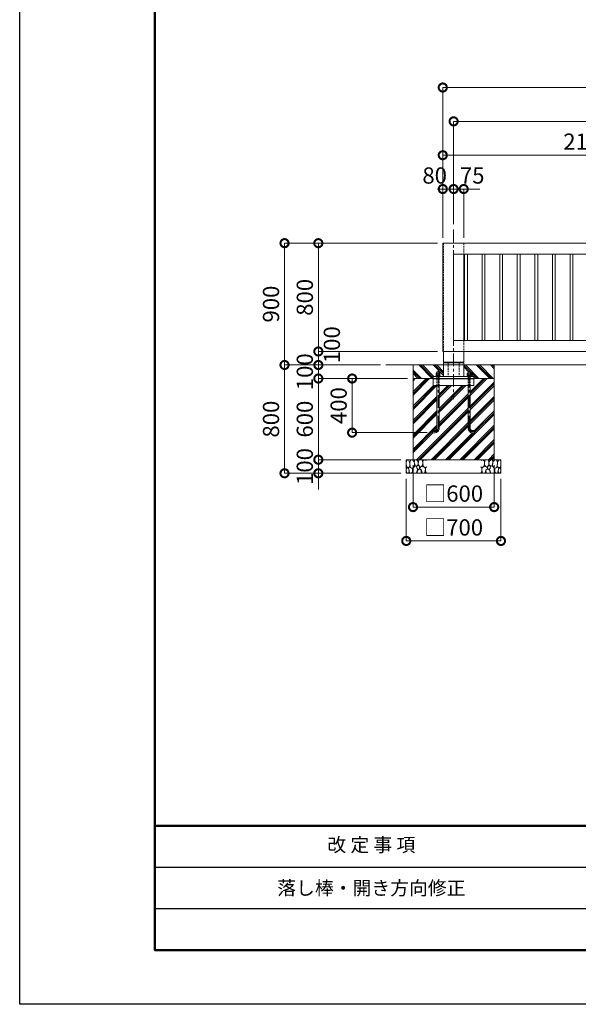
# Model space of a CAD drawing. Extents: x 16800 to 33600, y 0 to 11880.
# Drawn here: x 16800 to 20930, y 0 to 7275 of the extents above; entities that cross this region are included whole.
import ezdxf
from ezdxf.enums import TextEntityAlignment as Align

# ---------------------------------------------------------------- set-up
doc = ezdxf.new("R2010")
doc.units = 0
doc.header["$MEASUREMENT"] = 0
doc.header["$PDMODE"] = 1
doc.linetypes.add('CENTER', pattern=[50.8, 31.75, -6.35, 6.35, -6.35])
doc.linetypes.add('DASHED', pattern=[19.05, 12.7, -6.35])
doc.layers.get('0').update_dxf_attribs({"linetype": 'CONTINUOUS'})
doc.layers.get('DefPoints').update_dxf_attribs({"linetype": 'CONTINUOUS'})
for name, color, linetype, lineweight in [('0.3外形線', 7, 'CONTINUOUS', 30), ('FRAM3', 1, 'CONTINUOUS', 50), ('ハッチング', 8, 'CONTINUOUS', 5), ('ボルト・ナット', 8, 'CONTINUOUS', 9), ('基準線', 6, 'CENTER', 18), ('外形線', 7, 'CONTINUOUS', 18), ('寸法線', 3, 'CONTINUOUS', 18), ('文字', 4, 'CONTINUOUS', 18), ('細線', 8, 'CONTINUOUS', 5), ('隠れ線', 5, 'DASHED', 18)]:
    doc.layers.add(name, color=color, linetype=linetype, lineweight=lineweight)
doc.styles.get("Standard").update_dxf_attribs({"font": 'TXT.SHX', "bigfont": 'bigfont.shx'})
doc.dimstyles.new('40ベース', dxfattribs={"dimscale": 40, "dimtxt": 3, "dimasz": 3, "dimexe": 0, "dimexo": 1, "dimgap": 1, "dimtad": 3, "dimdec": 1, "dimdsep": 46, "dimtxsty": 'STANDARD', "dimblk": 'DOTSMALL', "dimcen": 0, "dimclrd": 256, "dimclre": 256, "dimclrt": 7, "dimadec": 3, "dimazin": 2, "dimtfac": 1, "dimtdec": 1, "dimtix": 1, "dimtmove": 2, "dimatfit": 2, "dimldrblk": 'OPEN', "dimfxl": 1, "dimtolj": 1, "dimlwd": -1, "dimlwe": -1, "dimarcsym": 0})

# ---------------------------------------------------------------- blocks, each defined once
blk = doc.blocks.new('_DotSmall')
at = {"layer": 'FRAM3', "color": 0, "const_width": 0.5}
blk.add_lwpolyline([(-0.0625, 0, 1), (0.0625, 0, 1)], format="xyb", close=True, dxfattribs=at)
blk = doc.blocks.new('*D28')
at = {"layer": 'DefPoints', "color": 0, "transparency": 16777216}
for p in [(24148.1, 6523.4), (20008.1, 5723.4), (24148.1, 5723.4)]:
    blk.add_point(p, dxfattribs=at)
at = {"layer": '寸法線', "transparency": 16777216}
for p, q in [((20008.1, 5763.4), (20008.1, 6523.4)), ((20008.1, 6523.4), (24148.1, 6523.4)), ((24148.1, 5763.4), (24148.1, 6523.4))]:
    blk.add_line(p, q, dxfattribs=at)
at = {"layer": '寸法線', "transparency": 16777216, "xscale": 120, "yscale": 120, "zscale": 120, "rotation": 180}
blk.add_blockref('_DotSmall', (20008.1, 6523.4), dxfattribs=at)
at = {"layer": '寸法線', "transparency": 16777216, "xscale": 120, "yscale": 120, "zscale": 120}
blk.add_blockref('_DotSmall', (24148.1, 6523.4), dxfattribs=at)
at = {"layer": '寸法線', "color": 7, "transparency": 16777216, "insert": (22078.1, 6623.4), "char_height": 120, "attachment_point": 5}
blk.add_mtext('\\A1;4140', dxfattribs=at)
blk = doc.blocks.new('_OPEN')
at = {"color": 0, "linetype": 'ByBlock'}
for p, q in [((-1, 0.167), (0, 0)), ((0, 0), (-1, -0.167)), ((0, 0), (-1, 0))]:
    blk.add_line(p, q, dxfattribs=at)
blk = doc.blocks.new('*D29')
at = {"layer": 'DefPoints', "color": 0, "transparency": 16777216}
for p in [(19928.1, 5623.4), (18758.1, 4723.4), (19508.1, 4723.4)]:
    blk.add_point(p, dxfattribs=at)
at = {"layer": '寸法線', "transparency": 16777216}
for p, q in [((19888.1, 5623.4), (18758.1, 5623.4)), ((18758.1, 5623.4), (18758.1, 4723.4)), ((19468.1, 4723.4), (18758.1, 4723.4))]:
    blk.add_line(p, q, dxfattribs=at)
at = {"layer": '寸法線', "transparency": 16777216, "xscale": 120, "yscale": 120, "zscale": 120}
for p, rotation in [((18758.1, 5623.4), 90), ((18758.1, 4723.4), 270)]:
    blk.add_blockref('_DotSmall', p, dxfattribs=dict(at, rotation=rotation))
at = {"layer": '寸法線', "color": 7, "transparency": 16777216, "insert": (18658.1, 5173.4), "char_height": 120, "attachment_point": 5, "rotation": 90}
blk.add_mtext('\\A1;900', dxfattribs=at)
blk = doc.blocks.new('*D22')
at = {"layer": 'DefPoints', "color": 0, "transparency": 16777216}
for p in [(19708.1, 4623.4), (19008.1, 4023.4), (19658.1, 4023.4)]:
    blk.add_point(p, dxfattribs=at)
at = {"layer": '寸法線', "transparency": 16777216}
for p, q in [((19668.1, 4623.4), (19008.1, 4623.4)), ((19008.1, 4623.4), (19008.1, 4023.4)), ((19618.1, 4023.4), (19008.1, 4023.4))]:
    blk.add_line(p, q, dxfattribs=at)
at = {"layer": '寸法線', "transparency": 16777216, "xscale": 120, "yscale": 120, "zscale": 120}
for p, rotation in [((19008.1, 4623.4), 90), ((19008.1, 4023.4), 270)]:
    blk.add_blockref('_DotSmall', p, dxfattribs=dict(at, rotation=rotation))
at = {"layer": '寸法線', "color": 7, "transparency": 16777216, "insert": (18908.1, 4323.4), "char_height": 120, "attachment_point": 5, "rotation": 90}
blk.add_mtext('\\A1;600', dxfattribs=at)
blk = doc.blocks.new('*D23')
at = {"layer": 'DefPoints', "color": 0, "transparency": 16777216}
for p in [(19708.1, 4623.4), (19258.1, 4223.4), (19853.1, 4223.4)]:
    blk.add_point(p, dxfattribs=at)
at = {"layer": '寸法線', "transparency": 16777216}
for p, q in [((19668.1, 4623.4), (19258.1, 4623.4)), ((19258.1, 4623.4), (19258.1, 4223.4)), ((19813.1, 4223.4), (19258.1, 4223.4))]:
    blk.add_line(p, q, dxfattribs=at)
at = {"layer": '寸法線', "transparency": 16777216, "xscale": 120, "yscale": 120, "zscale": 120}
for p, rotation in [((19258.1, 4623.4), 90), ((19258.1, 4223.4), 270)]:
    blk.add_blockref('_DotSmall', p, dxfattribs=dict(at, rotation=rotation))
at = {"layer": '寸法線', "color": 7, "transparency": 16777216, "insert": (19158.1, 4423.4), "char_height": 120, "attachment_point": 5, "rotation": 90}
blk.add_mtext('\\A1;400', dxfattribs=at)
blk = doc.blocks.new('*D24')
at = {"layer": 'DefPoints', "color": 0, "transparency": 16777216}
for p in [(19928.1, 5623.4), (19008.1, 4823.4), (19928.1, 4823.4)]:
    blk.add_point(p, dxfattribs=at)
at = {"layer": '寸法線', "transparency": 16777216}
for p, q in [((19888.1, 5623.4), (19008.1, 5623.4)), ((19008.1, 5623.4), (19008.1, 4823.4)), ((19888.1, 4823.4), (19008.1, 4823.4))]:
    blk.add_line(p, q, dxfattribs=at)
at = {"layer": '寸法線', "transparency": 16777216, "xscale": 120, "yscale": 120, "zscale": 120}
for p, rotation in [((19008.1, 5623.4), 90), ((19008.1, 4823.4), 270)]:
    blk.add_blockref('_DotSmall', p, dxfattribs=dict(at, rotation=rotation))
at = {"layer": '寸法線', "color": 7, "transparency": 16777216, "insert": (18908.1, 5223.4), "char_height": 120, "attachment_point": 5, "rotation": 90}
blk.add_mtext('\\A1;800', dxfattribs=at)
blk = doc.blocks.new('*D25')
at = {"layer": 'DefPoints', "color": 0, "transparency": 16777216}
for p in [(19508.1, 4723.4), (19008.1, 4623.4), (19708.1, 4623.4)]:
    blk.add_point(p, dxfattribs=at)
at = {"layer": '寸法線', "transparency": 16777216}
for p, q in [((19008.1, 4723.4), (19008.1, 4843.4)), ((19468.1, 4723.4), (19008.1, 4723.4)), ((19008.1, 4723.4), (19008.1, 4623.4)), ((19668.1, 4623.4), (19008.1, 4623.4)), ((19008.1, 4623.4), (19008.1, 4503.4))]:
    blk.add_line(p, q, dxfattribs=at)
at = {"layer": '寸法線', "transparency": 16777216, "xscale": 120, "yscale": 120, "zscale": 120}
for p, rotation in [((19008.1, 4723.4), 270), ((19008.1, 4623.4), 90)]:
    blk.add_blockref('_DotSmall', p, dxfattribs=dict(at, rotation=rotation))
at = {"layer": '寸法線', "color": 7, "transparency": 16777216, "insert": (18908.1, 4673.4), "char_height": 120, "attachment_point": 5, "rotation": 90}
blk.add_mtext('\\A1;100', dxfattribs=at)
blk = doc.blocks.new('*D9')
at = {"layer": 'DefPoints', "color": 0, "transparency": 16777216}
for p in [(19928.1, 6273.4), (19928.1, 5623.4), (22073.1, 5623.4)]:
    blk.add_point(p, dxfattribs=at)
at = {"layer": '寸法線', "transparency": 16777216}
for p, q in [((19928.1, 5663.4), (19928.1, 6273.4)), ((22073.1, 6273.4), (19928.1, 6273.4)), ((22073.1, 5663.4), (22073.1, 6273.4))]:
    blk.add_line(p, q, dxfattribs=at)
at = {"layer": '寸法線', "transparency": 16777216, "xscale": 120, "yscale": 120, "zscale": 120, "rotation": 180}
blk.add_blockref('_DotSmall', (19928.1, 6273.4), dxfattribs=at)
at = {"layer": '寸法線', "transparency": 16777216, "xscale": 120, "yscale": 120, "zscale": 120}
blk.add_blockref('_DotSmall', (22073.1, 6273.4), dxfattribs=at)
at = {"layer": '寸法線', "color": 7, "transparency": 16777216, "insert": (21000.6, 6373.4), "char_height": 120, "attachment_point": 5}
blk.add_mtext('\\A1;2145', dxfattribs=at)
blk = doc.blocks.new('*D11')
at = {"layer": 'DefPoints', "color": 0, "transparency": 16777216}
for p in [(24228.1, 6773.4), (19928.1, 5623.4), (24228.1, 5623.4)]:
    blk.add_point(p, dxfattribs=at)
at = {"layer": '寸法線', "transparency": 16777216}
for p, q in [((19928.1, 5663.4), (19928.1, 6773.4)), ((19928.1, 6773.4), (24228.1, 6773.4)), ((24228.1, 5663.4), (24228.1, 6773.4))]:
    blk.add_line(p, q, dxfattribs=at)
at = {"layer": '寸法線', "transparency": 16777216, "xscale": 120, "yscale": 120, "zscale": 120, "rotation": 180}
blk.add_blockref('_DotSmall', (19928.1, 6773.4), dxfattribs=at)
at = {"layer": '寸法線', "transparency": 16777216, "xscale": 120, "yscale": 120, "zscale": 120}
blk.add_blockref('_DotSmall', (24228.1, 6773.4), dxfattribs=at)
at = {"layer": '寸法線', "color": 7, "transparency": 16777216, "insert": (22078.1, 6873.4), "char_height": 120, "attachment_point": 5}
blk.add_mtext('\\A1;4300', dxfattribs=at)
blk = doc.blocks.new('*D12')
at = {"layer": 'DefPoints', "color": 0, "transparency": 16777216}
for p in [(19928.1, 6023.4), (20008.1, 5723.4), (19928.1, 5623.4)]:
    blk.add_point(p, dxfattribs=at)
at = {"layer": '寸法線', "transparency": 16777216}
for p, q in [((19928.1, 5663.4), (19928.1, 6023.4)), ((20008.1, 6023.4), (19928.1, 6023.4)), ((20008.1, 5763.4), (20008.1, 6023.4))]:
    blk.add_line(p, q, dxfattribs=at)
at = {"layer": '寸法線', "transparency": 16777216, "xscale": 120, "yscale": 120, "zscale": 120, "rotation": 180}
blk.add_blockref('_DotSmall', (19928.1, 6023.4), dxfattribs=at)
at = {"layer": '寸法線', "transparency": 16777216, "xscale": 120, "yscale": 120, "zscale": 120}
blk.add_blockref('_DotSmall', (20008.1, 6023.4), dxfattribs=at)
at = {"layer": '寸法線', "color": 7, "transparency": 16777216, "insert": (19868.1, 6123.4), "char_height": 120, "attachment_point": 5}
blk.add_mtext('\\A1;80', dxfattribs=at)
blk = doc.blocks.new('*D13')
at = {"layer": 'DefPoints', "color": 0, "transparency": 16777216}
for p in [(20008.1, 6023.4), (20008.1, 5723.4), (20083.1, 5623.4)]:
    blk.add_point(p, dxfattribs=at)
at = {"layer": '寸法線', "transparency": 16777216}
for p, q in [((20008.1, 6023.4), (19888.1, 6023.4)), ((20008.1, 5763.4), (20008.1, 6023.4)), ((20083.1, 6023.4), (20008.1, 6023.4)), ((20083.1, 5663.4), (20083.1, 6023.4)), ((20083.1, 6023.4), (20203.1, 6023.4))]:
    blk.add_line(p, q, dxfattribs=at)
at = {"layer": '寸法線', "transparency": 16777216, "xscale": 120, "yscale": 120, "zscale": 120}
blk.add_blockref('_DotSmall', (20008.1, 6023.4), dxfattribs=at)
at = {"layer": '寸法線', "transparency": 16777216, "xscale": 120, "yscale": 120, "zscale": 120, "rotation": 180}
blk.add_blockref('_DotSmall', (20083.1, 6023.4), dxfattribs=at)
at = {"layer": '寸法線', "color": 7, "transparency": 16777216, "insert": (20145.6, 6123.4), "char_height": 120, "attachment_point": 5}
blk.add_mtext('\\A1;75', dxfattribs=at)
blk = doc.blocks.new('A$C5FE242B8')
at = {"layer": '細線'}
for points in [[(15.7, 99.5), (6.7, 96.9), (0.9, 92.9), (0.3, 72.2), (0.6, 50.1), (12.2, 39.5), (27, 49.1), (25.7, 74), (22.1, 89.1), (15.7, 99.5)], [(56.5, 87.9), (48.1, 97), (33.7, 99.2), (26, 80), (25.7, 73.1), (29.9, 45), (46.5, 34.7), (61.7, 52.6), (60.2, 77), (56.5, 87.9)], [(80.7, 95.1), (71.7, 99), (62.6, 98.8), (58.9, 83.1), (62.3, 67.7), (67.7, 52), (86.1, 59.2), (89.4, 83.3), (80.7, 95.1)], [(106.3, 98.4), (92.9, 95.8), (88.6, 76), (88.3, 73.7), (89.8, 58.6), (94.3, 56.2), (102.5, 43.5), (117.9, 56.2), (122, 70.2), (120.2, 95.8), (106.3, 98.4)], [(146.6, 94.3), (132.7, 99.2), (123.1, 92.3), (121.4, 84.2), (122.4, 69.8), (126.7, 50.4), (138.1, 42), (149.3, 47.1)], [(15.4, 36), (8.8, 40.7), (2.1, 37.2), (0, 16.9), (7, 0.3), (18.7, 2.7), (20.6, 19.3), (15.4, 36)], [(34.5, 41.4), (22.4, 45.6), (16.3, 35.9), (20.6, 18.4), (24.8, 0.3), (35.7, 0.6), (45.3, 9.1), (45.6, 32.9), (42, 37.5), (34.5, 41.4)], [(73.8, 53.8), (59.8, 50.4), (50.5, 37.8), (45.6, 26.6), (45.9, 6.9), (57.7, 0.3), (75, 3.3), (84, 26.9), (73.8, 53.8)], [(97.3, 49.5), (93.1, 57.1), (84.3, 58), (76.2, 49.5), (80.7, 35.9), (87.1, 26), (98.2, 35.6), (97.3, 49.5)], [(99.1, 32), (93.1, 30.2), (82.2, 21.4), (80.4, 1.5), (97.9, 0), (110, 3.9), (110.6, 23.3), (99.1, 32)], [(125.4, 48.6), (116.7, 54.4), (100.4, 41.1), (102.2, 30.2), (112.1, 22), (116.7, 3.3), (126.3, 0.3), (138.1, 6), (141.5, 29.9), (136.9, 43.2), (125.4, 48.6)], [(149.3, 46.9), (142.4, 41.1), (141.5, 30.5), (142.4, 12.1), (149, 0.9), (149.3, 0.9)]]:
    blk.add_lwpolyline(points, dxfattribs=at)
blk = doc.blocks.new('*D4')
at = {"layer": 'DefPoints', "color": 0, "transparency": 16777216}
for p in [(19708.1, 4023.4), (20308.1, 4023.4), (20308.1, 3673.4)]:
    blk.add_point(p, dxfattribs=at)
at = {"layer": '寸法線', "transparency": 16777216}
for p, q in [((19708.1, 3983.4), (19708.1, 3673.4)), ((20308.1, 3983.4), (20308.1, 3673.4)), ((19708.1, 3673.4), (20308.1, 3673.4))]:
    blk.add_line(p, q, dxfattribs=at)
at = {"layer": '寸法線', "transparency": 16777216, "xscale": 120, "yscale": 120, "zscale": 120, "rotation": 180}
blk.add_blockref('_DotSmall', (19708.1, 3673.4), dxfattribs=at)
at = {"layer": '寸法線', "transparency": 16777216, "xscale": 120, "yscale": 120, "zscale": 120}
blk.add_blockref('_DotSmall', (20308.1, 3673.4), dxfattribs=at)
at = {"layer": '寸法線', "color": 7, "transparency": 16777216, "insert": (20008.1, 3773.4), "char_height": 120, "attachment_point": 5}
blk.add_mtext('\\A1;□600', dxfattribs=at)
blk = doc.blocks.new('*D5')
at = {"layer": 'DefPoints', "color": 0, "transparency": 16777216}
for p in [(19658.1, 3923.4), (20358.1, 3923.4), (20358.1, 3423.4)]:
    blk.add_point(p, dxfattribs=at)
at = {"layer": '寸法線', "transparency": 16777216}
for p, q in [((19658.1, 3883.4), (19658.1, 3423.4)), ((20358.1, 3883.4), (20358.1, 3423.4)), ((19658.1, 3423.4), (20358.1, 3423.4))]:
    blk.add_line(p, q, dxfattribs=at)
at = {"layer": '寸法線', "transparency": 16777216, "xscale": 120, "yscale": 120, "zscale": 120, "rotation": 180}
blk.add_blockref('_DotSmall', (19658.1, 3423.4), dxfattribs=at)
at = {"layer": '寸法線', "transparency": 16777216, "xscale": 120, "yscale": 120, "zscale": 120}
blk.add_blockref('_DotSmall', (20358.1, 3423.4), dxfattribs=at)
at = {"layer": '寸法線', "color": 7, "transparency": 16777216, "insert": (20008.1, 3523.4), "char_height": 120, "attachment_point": 5}
blk.add_mtext('\\A1;□700', dxfattribs=at)
blk = doc.blocks.new('*D6')
at = {"layer": 'DefPoints', "color": 0, "transparency": 16777216}
for p in [(19658.1, 4023.4), (19008.1, 3923.4), (19658.1, 3923.4)]:
    blk.add_point(p, dxfattribs=at)
at = {"layer": '寸法線', "transparency": 16777216}
for p, q in [((19008.1, 4023.4), (19008.1, 4143.4)), ((19618.1, 4023.4), (19008.1, 4023.4)), ((19008.1, 4023.4), (19008.1, 3923.4)), ((19618.1, 3923.4), (19008.1, 3923.4)), ((19008.1, 3923.4), (19008.1, 3803.4))]:
    blk.add_line(p, q, dxfattribs=at)
at = {"layer": '寸法線', "transparency": 16777216, "xscale": 120, "yscale": 120, "zscale": 120}
for p, rotation in [((19008.1, 4023.4), 270), ((19008.1, 3923.4), 90)]:
    blk.add_blockref('_DotSmall', p, dxfattribs=dict(at, rotation=rotation))
at = {"layer": '寸法線', "color": 7, "transparency": 16777216, "insert": (18908.1, 3973.4), "char_height": 120, "attachment_point": 5, "rotation": 90}
blk.add_mtext('\\A1;100', dxfattribs=at)
blk = doc.blocks.new('*D7')
at = {"layer": 'DefPoints', "color": 0, "transparency": 16777216}
for p in [(19928.1, 4823.4), (19008.1, 4723.4), (19508.1, 4723.4)]:
    blk.add_point(p, dxfattribs=at)
at = {"layer": '寸法線', "transparency": 16777216}
for p, q in [((19888.1, 4823.4), (19008.1, 4823.4)), ((19008.1, 4823.4), (19008.1, 4723.4)), ((19468.1, 4723.4), (19008.1, 4723.4))]:
    blk.add_line(p, q, dxfattribs=at)
at = {"layer": '寸法線', "transparency": 16777216, "xscale": 120, "yscale": 120, "zscale": 120}
for p, rotation in [((19008.1, 4823.4), 90), ((19008.1, 4723.4), 270)]:
    blk.add_blockref('_DotSmall', p, dxfattribs=dict(at, rotation=rotation))
at = {"layer": '寸法線', "color": 7, "transparency": 16777216, "insert": (19108.1, 4873.4), "char_height": 120, "attachment_point": 5, "rotation": 90}
blk.add_mtext('\\A1;100', dxfattribs=at)
blk = doc.blocks.new('*D8')
at = {"layer": 'DefPoints', "color": 0, "transparency": 16777216}
for p in [(19508.1, 4723.4), (18758.1, 3923.4), (19658.1, 3923.4)]:
    blk.add_point(p, dxfattribs=at)
at = {"layer": '寸法線', "transparency": 16777216}
for p, q in [((19468.1, 4723.4), (18758.1, 4723.4)), ((18758.1, 4723.4), (18758.1, 3923.4)), ((19618.1, 3923.4), (18758.1, 3923.4))]:
    blk.add_line(p, q, dxfattribs=at)
at = {"layer": '寸法線', "transparency": 16777216, "xscale": 120, "yscale": 120, "zscale": 120}
for p, rotation in [((18758.1, 4723.4), 90), ((18758.1, 3923.4), 270)]:
    blk.add_blockref('_DotSmall', p, dxfattribs=dict(at, rotation=rotation))
at = {"layer": '寸法線', "color": 7, "transparency": 16777216, "insert": (18658.1, 4323.4), "char_height": 120, "attachment_point": 5, "rotation": 90}
blk.add_mtext('\\A1;800', dxfattribs=at)
blk = doc.blocks.new('快工房表題欄2')
at = {"layer": '0.3外形線'}
for p, q in [((-206.1, 15), (-377.5, 15)), ((-206.1, 7.5), (-377.5, 7.5))]:
    blk.add_line(p, q, dxfattribs=at)
at = {"layer": 'FRAM3'}
for p, q in [((0, 22.5), (-377.5, 22.5)), ((0, 0), (-377.5, 0))]:
    blk.add_line(p, q, dxfattribs=at)
at = {"layer": '文字', "insert": (-338.28, 18.75), "char_height": 2.5, "width": 65, "attachment_point": 5}
blk.add_mtext('改 定 事 項', dxfattribs=at)
at = {"layer": '文字'}
for tag, p in [('設計', (-240, 18.75)), ('製品名称', (-144.63, 18.75)), ('図面番号', (-70.65, 18.75)), ('改定事項１', (-338.28, 11.25)), ('改定年月日１', (-278.28, 11.25)), ('製図', (-240, 11.25)), ('縮尺', (-215, 11.25)), ('型番', (-144.63, 11.25)), ('管理番号', (-70.65, 11.25)), ('改定事項２', (-338.28, 3.75)), ('改定年月日２', (-278.28, 3.75)), ('検図', (-240, 3.75)), ('物件名称', (-144.63, 3.75)), ('年月日', (-70.65, 3.75))]:
    blk.add_attdef(tag, text='', height=2.5, dxfattribs=at).set_placement(p, align=Align.MIDDLE_CENTER)

msp = doc.modelspace()

# ---------------------------------------------------------------- hatches: boundary and pattern name
at = {"layer": 'ハッチング'}
h = msp.add_hatch(dxfattribs=at)
h.set_pattern_fill('PLAST', color=256, scale=300, angle=315)
h.set_pattern_definition([(315, (-2167.93, 30141.87), (53.03301, 53.03301), []), (315, (-2161.304, 30148.5), (53.03301, 53.03301), []), (315, (-2154.675, 30155.13), (53.03301, 53.03301), [])])
edge = h.paths.add_edge_path()
edge.add_line((20131.0666562, 4673.3706547), (20115.0666562, 4673.3706547))
edge.add_line((20115.0666562, 4673.3706547), (20115.0666562, 4662.1402547))
edge.add_line((20115.0666562, 4662.1402547), (20111.0666562, 4662.1402547))
edge.add_line((20111.0666562, 4662.1402547), (20110.0224174, 4661.5373634))
edge.add_ellipse((20112.6743562, 4656.0062653), major_axis=(-4.3373855, 4.3373855), ratio=1, start_angle=340.6158420046, end_angle=349.3841348604)
edge.add_line((20109.2102562, 4661.109016), (20109.2102562, 4648.1402547))
edge.add_line((20109.2102562, 4648.1402547), (20123.0666562, 4648.1402547))
edge.add_line((20123.0666562, 4648.1402547), (20123.0666562, 4647.3402547))
edge.add_line((20123.0666562, 4647.3402547), (20122.4800899, 4642.9402547))
edge.add_line((20122.4800899, 4642.9402547), (20109.6666562, 4642.9402547))
edge.add_line((20109.6666562, 4642.9402547), (20108.0666562, 4642.3706547))
edge.add_line((20108.0666562, 4642.3706547), (20108.0666562, 4639.3706547))
edge.add_line((20108.0666562, 4639.3706547), (20083.0666562, 4639.3706547))
edge.add_line((20083.0666562, 4639.3706547), (20083.0666562, 4723.3706547))
edge.add_line((20083.0666562, 4723.3706547), (20308.0666562, 4723.3706547))
edge.add_line((20308.0666562, 4723.3706547), (20308.0666562, 4623.3706547))
edge.add_line((20308.0666562, 4623.3706547), (20158.0666562, 4623.3706547))
edge.add_line((20158.0666562, 4623.3706547), (20158.0666562, 4639.3706547))
edge.add_line((20158.0666562, 4639.3706547), (20138.0666562, 4639.3706547))
edge.add_line((20138.0666562, 4639.3706547), (20138.0666562, 4642.3706547))
edge.add_line((20138.0666562, 4642.3706547), (20135.8970562, 4642.3706547))
edge.add_line((20135.8970562, 4642.3706547), (20136.4666562, 4642.9402547))
edge.add_line((20136.4666562, 4642.9402547), (20123.8050899, 4642.9402547))
edge.add_line((20123.8050899, 4642.9402547), (20123.0666562, 4642.9135295))
edge.add_line((20123.0666562, 4642.9135295), (20123.0666562, 4648.1402547))
edge.add_line((20123.0666562, 4648.1402547), (20136.9230562, 4648.1402547))
edge.add_line((20136.9230562, 4648.1402547), (20136.9230562, 4661.0684621))
edge.add_ellipse((20133.4589562, 4656.0062653), major_axis=(4.3373855, 4.3373855), ratio=1, start_angle=370.6158651396, end_angle=379.384157996)
edge.add_ellipse((20133.4589562, 4656.0062653), major_axis=(4.3373855, 4.3373855), ratio=1, start_angle=379.384157996, end_angle=405, ccw=False)
edge.add_line((20136.110895, 4661.5373634), (20135.0666562, 4662.1402547))
edge.add_line((20135.0666562, 4662.1402547), (20131.0666562, 4662.1402547))
edge.add_line((20131.0666562, 4662.1402547), (20131.0666562, 4673.3706547))
edge = h.paths.add_edge_path()
edge.add_line((19793.2143429, 4701.7739996), (19770.7701446, 4723.3706547))
edge.add_line((19770.7701446, 4723.3706547), (19933.0666562, 4723.3706547))
edge.add_line((19933.0666562, 4723.3706547), (19933.0666562, 4639.3706547))
edge.add_line((19933.0666562, 4639.3706547), (19908.0666562, 4639.3706547))
edge.add_line((19908.0666562, 4639.3706547), (19908.0666562, 4642.3706547))
edge.add_line((19908.0666562, 4642.3706547), (19893.0666562, 4642.3706547))
edge.add_line((19893.0666562, 4642.3706547), (19893.0666562, 4648.1402547))
edge.add_line((19893.0666562, 4648.1402547), (19906.9230562, 4648.1402547))
edge.add_line((19906.9230562, 4648.1402547), (19906.9230562, 4661.0684621))
edge.add_ellipse((19903.4589562, 4656.0062653), major_axis=(4.3373855, 4.3373855), ratio=1, start_angle=10.6158651396, end_angle=19.3841579954)
edge.add_ellipse((19903.4589562, 4656.0062653), major_axis=(4.3373855, 4.3373855), ratio=1, start_angle=19.3841579954, end_angle=45, ccw=False)
edge.add_line((19906.110895, 4661.5373634), (19905.0666562, 4662.1402547))
edge.add_line((19905.0666562, 4662.1402547), (19901.0666562, 4662.1402547))
edge.add_line((19901.0666562, 4662.1402547), (19901.0666562, 4673.3706547))
edge.add_line((19901.0666562, 4673.3706547), (19885.0666562, 4673.3706547))
edge.add_line((19885.0666562, 4673.3706547), (19885.0666562, 4662.1402547))
edge.add_line((19885.0666562, 4662.1402547), (19881.0666562, 4662.1402547))
edge.add_line((19881.0666562, 4662.1402547), (19880.0224174, 4661.5373634))
edge.add_ellipse((19882.6743562, 4656.0062653), major_axis=(-4.3373855, 4.3373855), ratio=1, start_angle=-19.384157996, end_angle=-10.6158651396)
edge.add_line((19879.2102562, 4661.109016), (19879.2102562, 4648.1402547))
edge.add_line((19879.2102562, 4648.1402547), (19893.0666562, 4648.1402547))
edge.add_line((19893.0666562, 4648.1402547), (19893.0666562, 4642.3706547))
edge.add_line((19893.0666562, 4642.3706547), (19878.0666562, 4642.3706547))
edge.add_line((19878.0666562, 4642.3706547), (19878.0666562, 4639.3706547))
edge.add_line((19878.0666562, 4639.3706547), (19858.0666562, 4639.3706547))
edge.add_line((19858.0666562, 4639.3706547), (19793.2143429, 4701.7739996))
h.paths.add_polyline_path([(19708.0666562, 4723.3706547), (19770.7701446, 4723.3706547), (19793.2143429, 4701.7739996), (19858.0666562, 4639.3706547), (19858.0666562, 4623.3706547), (19708.0666562, 4623.3706547)])
h = msp.add_hatch(dxfattribs=at)
h.set_pattern_fill('PLAST', color=256, scale=300, angle=45)
h.set_pattern_definition([(45, (-2167.93, 30141.87), (-53.03301, 53.03301), []), (45, (-2174.56, 30148.5), (-53.03301, 53.03301), []), (45, (-2181.19, 30155.13), (-53.03301, 53.03301), [])])
h.paths.add_polyline_path([(20115.0666562, 4253.3706547, 0.4142135624), (20145.0666562, 4223.3706547), (20163.0666562, 4223.3706547), (20163.0666562, 4239.3706547), (20145.0666562, 4239.3706547, -0.4142135624), (20131.0666562, 4253.3706547), (20131.0666562, 4571.7706547), (20158.0666562, 4571.7706547), (20158.0666562, 4623.3706547), (20308.0666562, 4623.3706547), (20308.0666562, 4023.3706547), (19708.0666562, 4023.3706547), (19708.0666562, 4492.7217036), (19778.4462505, 4529.8112577), (19858.0666562, 4571.7706547), (19885.0666562, 4571.7706547), (19885.0666562, 4253.3706547, -0.4142135624), (19871.0666562, 4239.3706547), (19853.0666562, 4239.3706547), (19853.0666562, 4223.3706547), (19871.0666562, 4223.3706547, 0.4142135624), (19901.0666562, 4253.3706547), (19901.0666562, 4571.7706547), (20115.0666562, 4571.7706547)])
h.paths.add_polyline_path([(19708.0666562, 4492.7217036), (19708.0666562, 4623.3706547), (19858.0666562, 4623.3706547), (19858.0666562, 4571.7706547), (19778.4462505, 4529.8112577)], flags=17)

# ---------------------------------------------------------------- linework, layer by layer
at = {"layer": 'DefPoints'}
msp.add_lwpolyline([(16800, 11880), (33600, 11880), (33600, 0), (16800, 0)], close=True, dxfattribs=at)
at = {"layer": 'FRAM3'}
msp.add_lwpolyline([(17800, 11480), (33200, 11480), (33200, 400), (17800, 400)], close=True, dxfattribs=at)
at = {"layer": 'ボルト・ナット'}
for p, q in [((19886.1384562, 4661.0684621), (19886.1384562, 4648.1402547)), ((19899.9948562, 4661.0684621), (19899.9948562, 4648.1402547)), ((20116.1384562, 4661.0684621), (20116.1384562, 4648.1402547)), ((20129.9948562, 4661.0684621), (20129.9948562, 4648.1402547)), ((19878.0666562, 4639.3706547), (19908.0666562, 4639.3706547)), ((19880.0666562, 4647.1706547), (19879.6666562, 4646.7706547)), ((19879.6666562, 4646.7706547), (19879.6666562, 4644.8554547)), ((19879.6666562, 4646.7706547), (19891.8175899, 4646.7706547)), ((19879.6666562, 4644.8554547), (19879.6666562, 4642.9402547)), ((19879.6666562, 4642.9402547), (19880.0666562, 4642.5402547)), ((19879.6666562, 4642.9402547), (19892.3282226, 4642.9402547)), ((19883.7666562, 4647.3402547), (19880.0666562, 4647.1706547)), ((19880.0666562, 4642.5402547), (19883.7666562, 4642.3706547)), ((19883.7666562, 4642.3706547), (19893.0666562, 4642.3706547)), ((19892.4041562, 4642.3706547), (19891.7416562, 4647.3402547)), ((19893.7291562, 4642.3706547), (19893.0666562, 4647.3402547)), ((19902.3666562, 4642.3706547), (19893.0666562, 4642.3706547)), ((19906.4666562, 4646.7706547), (19893.1425899, 4646.7706547)), ((19906.4666562, 4642.9402547), (19893.6532226, 4642.9402547)), ((19902.3666562, 4647.3402547), (19906.0666562, 4647.1706547)), ((19906.0666562, 4642.5402547), (19902.3666562, 4642.3706547)), ((19906.0666562, 4647.1706547), (19906.4666562, 4646.7706547)), ((19906.4666562, 4642.9402547), (19906.0666562, 4642.5402547)), ((19906.4666562, 4646.7706547), (19906.4666562, 4644.8554547)), ((19906.4666562, 4644.8554547), (19906.4666562, 4642.9402547)), ((20138.0666562, 4639.3706547), (20108.0666562, 4639.3706547)), ((20110.0666562, 4647.1706547), (20109.6666562, 4646.7706547)), ((20109.6666562, 4646.7706547), (20109.6666562, 4644.8554547)), ((20109.6666562, 4646.7706547), (20122.9907226, 4646.7706547)), ((20109.6666562, 4644.8554547), (20109.6666562, 4642.9402547)), ((20109.6666562, 4642.9402547), (20110.0666562, 4642.5402547)), ((20109.6666562, 4642.9402547), (20122.4800899, 4642.9402547)), ((20113.7666562, 4647.3402547), (20110.0666562, 4647.1706547)), ((20110.0666562, 4642.5402547), (20113.7666562, 4642.3706547)), ((20113.7666562, 4642.3706547), (20123.0666562, 4642.3706547)), ((20122.4041562, 4642.3706547), (20123.0666562, 4647.3402547)), ((20132.3666562, 4642.3706547), (20123.0666562, 4642.3706547)), ((20123.7291562, 4642.3706547), (20124.3916562, 4647.3402547)), ((20136.4666562, 4642.9402547), (20123.8050899, 4642.9402547)), ((20136.4666562, 4646.7706547), (20124.3157226, 4646.7706547)), ((20132.3666562, 4647.3402547), (20136.0666562, 4647.1706547)), ((20136.0666562, 4642.5402547), (20132.3666562, 4642.3706547)), ((20136.0666562, 4647.1706547), (20136.4666562, 4646.7706547)), ((20136.4666562, 4642.9402547), (20136.0666562, 4642.5402547)), ((20136.4666562, 4646.7706547), (20136.4666562, 4644.8554547)), ((20136.4666562, 4644.8554547), (20136.4666562, 4642.9402547))]:
    msp.add_line(p, q, dxfattribs=at)
for points in [[(19881.0666562, 4662.1402547), (19879.2102562, 4661.0684621), (19879.2102562, 4648.1402547), (19906.9230562, 4648.1402547), (19906.9230562, 4661.0684621), (19905.0666562, 4662.1402547)], [(20135.0666562, 4662.1402547), (20136.9230562, 4661.0684621), (20136.9230562, 4648.1402547), (20109.2102562, 4648.1402547), (20109.2102562, 4661.0684621), (20111.0666562, 4662.1402547)], [(19878.0666562, 4639.3706547), (19908.0666562, 4639.3706547), (19908.0666562, 4642.3706547), (19878.0666562, 4642.3706547)], [(20138.0666562, 4639.3706547), (20108.0666562, 4639.3706547), (20108.0666562, 4642.3706547), (20138.0666562, 4642.3706547)]]:
    msp.add_lwpolyline(points, close=True, dxfattribs=at)
for points in [[(19885.0666562, 4662.1402547), (19885.0666562, 4673.3706547), (19901.0666562, 4673.3706547), (19901.0666562, 4662.1402547)], [(20131.0666562, 4662.1402547), (20131.0666562, 4673.3706547), (20115.0666562, 4673.3706547), (20115.0666562, 4662.1402547)], [(19904.3166562, 4648.1402547), (19904.3166562, 4647.3402547), (19881.8166562, 4647.3402547), (19881.8166562, 4648.1402547)], [(20111.8166562, 4648.1402547), (20111.8166562, 4647.3402547), (20134.3166562, 4647.3402547), (20134.3166562, 4648.1402547)]]:
    msp.add_lwpolyline(points, dxfattribs=at)
for points in [[(19885.0666562, 4571.7706547), (19885.0666562, 4253.3706547, -0.4142135624), (19871.0666562, 4239.3706547), (19853.0666562, 4239.3706547), (19853.0666562, 4223.3706547), (19871.0666562, 4223.3706547, 0.4142135624), (19901.0666562, 4253.3706547), (19901.0666562, 4571.7706547)], [(20131.0666562, 4571.7706547), (20131.0666562, 4253.3706547, 0.4142135624), (20145.0666562, 4239.3706547), (20163.0666562, 4239.3706547), (20163.0666562, 4223.3706547), (20145.0666562, 4223.3706547, -0.4142135624), (20115.0666562, 4253.3706547), (20115.0666562, 4571.7706547)]]:
    msp.add_lwpolyline(points, format="xyb", dxfattribs=at)
for centre, major_axis, start_param, end_param in [((19882.6743562, 4656.0062653), (-4.3373855, 4.3373855), -1.3855145272, -0.1852817996), ((19893.0666562, 4639.2119861), (16.2127342, 16.2127342), 0.4784315129, 1.0923648139), ((19903.4589562, 4656.0062653), (4.3373855, 4.3373855), 0.1852817996, 1.3855145272)]:
    msp.add_ellipse(centre, major_axis=major_axis, ratio=1, start_param=start_param, end_param=end_param, dxfattribs=at)
at = {"layer": 'ボルト・ナット', "extrusion": (0, 0, -1)}
for centre, major_axis, start_param, end_param in [((20112.6743562, 4656.0062653), (-4.3373855, 4.3373855), 0.1852817996, 1.3855145272), ((20123.0666562, 4639.2119861), (-16.2127342, 16.2127342), 0.4784315129, 1.0923648139), ((20133.4589562, 4656.0062653), (4.3373855, 4.3373855), -1.3855145272, -0.1852817996)]:
    msp.add_ellipse(centre, major_axis=major_axis, ratio=1, start_param=start_param, end_param=end_param, dxfattribs=at)
at = {"layer": '基準線', "ltscale": 3}
msp.add_line((20008.0666562, 5723.3706547), (20008.0666562, 4471.7706547), dxfattribs=at)
for points in [[(19843.0666562, 4231.3706547), (19871.0666562, 4231.3706547, 0.4142135624), (19893.0666562, 4253.3706547), (19893.0666562, 4683.3706547)], [(20173.0666562, 4231.3706547), (20145.0666562, 4231.3706547, -0.4142135624), (20123.0666562, 4253.3706547), (20123.0666562, 4683.3706547)]]:
    msp.add_lwpolyline(points, format="xyb", dxfattribs=at)
at = {"layer": '外形線'}
for p, q in [((20083.0666562, 5543.3706547), (20083.0666562, 4903.3706547)), ((19966.7666562, 4744.3706547), (19966.7666562, 4739.3706547)), ((20049.3666562, 4744.3706547), (20049.3666562, 4739.3706547)), ((24073.0666562, 4723.3706547), (19508.0666562, 4723.3706547)), ((20158.0666562, 4621.7706547), (19858.0666562, 4621.7706547))]:
    msp.add_line(p, q, dxfattribs=at)
for points in [[(22073.0666562, 5440.8706547), (22073.0666562, 4823.3706547), (19928.0666562, 4823.3706547), (19928.0666562, 5623.3706547), (22073.0666562, 5623.3706547), (22073.0666562, 5505.8706547)], [(20083.0666562, 4823.3706547), (20083.0666562, 4744.3706547), (19933.0666562, 4744.3706547), (19933.0666562, 4823.3706547)], [(19933.0666562, 4639.3706547), (19933.0666562, 4739.3706547), (20083.0666562, 4739.3706547), (20083.0666562, 4639.3706547)], [(19858.0666562, 4623.3706547), (19858.0666562, 4571.7706547), (20158.0666562, 4571.7706547), (20158.0666562, 4623.3706547)]]:
    msp.add_lwpolyline(points, dxfattribs=at)
for points in [[(20008.0666562, 5543.3706547), (21993.0666562, 5543.3706547), (21993.0666562, 4903.3706547), (20008.0666562, 4903.3706547)], [(20109.8166562, 5543.3706547), (20088.8166562, 5543.3706547), (20088.8166562, 4903.3706547), (20109.8166562, 4903.3706547)], [(20239.8166562, 5543.3706547), (20218.8166562, 5543.3706547), (20218.8166562, 4903.3706547), (20239.8166562, 4903.3706547)], [(20369.8166562, 5543.3706547), (20348.8166562, 5543.3706547), (20348.8166562, 4903.3706547), (20369.8166562, 4903.3706547)], [(20499.8166562, 5543.3706547), (20478.8166562, 5543.3706547), (20478.8166562, 4903.3706547), (20499.8166562, 4903.3706547)], [(20629.8166562, 5543.3706547), (20608.8166562, 5543.3706547), (20608.8166562, 4903.3706547), (20629.8166562, 4903.3706547)], [(20759.8166562, 5543.3706547), (20738.8166562, 5543.3706547), (20738.8166562, 4903.3706547), (20759.8166562, 4903.3706547)], [(20889.8166562, 5543.3706547), (20868.8166562, 5543.3706547), (20868.8166562, 4903.3706547), (20889.8166562, 4903.3706547)], [(19858.0666562, 4623.3706547), (19858.0666562, 4639.3706547), (20158.0666562, 4639.3706547), (20158.0666562, 4623.3706547)]]:
    msp.add_lwpolyline(points, close=True, dxfattribs=at)
at = {"layer": '細線'}
msp.add_line((19708.0666562, 4623.3706547), (20308.0666562, 4623.3706547), dxfattribs=at)
msp.add_lwpolyline([(20308.0666562, 4723.3706547), (20308.0666562, 4023.3706547), (19708.0666562, 4023.3706547), (19708.0666562, 4723.3706547)], dxfattribs=at)
msp.add_lwpolyline([(20358.0666562, 4023.3706547), (20358.0666562, 3923.3706547), (19658.0666562, 3923.3706547), (19658.0666562, 4023.3706547)], close=True, dxfattribs=at)
at = {"layer": '隠れ線'}
for p, q in [((19933.0666562, 5623.3706547), (19933.0666562, 4823.3706547)), ((20083.0666562, 5623.3706547), (20083.0666562, 5543.3706547)), ((20083.0666562, 4903.3706547), (20083.0666562, 4823.3706547)), ((19966.7666562, 4739.3706547), (19966.7666562, 4639.3706547)), ((20049.3666562, 4739.3706547), (20049.3666562, 4639.3706547)), ((19885.0666562, 4639.3706547), (19885.0666562, 4571.7706547)), ((19901.0666562, 4639.3706547), (19901.0666562, 4571.7706547)), ((20115.0666562, 4639.3706547), (20115.0666562, 4571.7706547)), ((20131.0666562, 4639.3706547), (20131.0666562, 4571.7706547))]:
    msp.add_line(p, q, dxfattribs=at)

# ---------------------------------------------------------------- block references
msp.add_blockref('A$C5FE242B8', (19658.0666562, 3923.3706547))
at = {"xscale": -1}
msp.add_blockref('A$C5FE242B8', (20358.0666562, 3923.3706547), dxfattribs=at)
at = {"layer": '0.3外形線'}
ref = msp.add_blockref('快工房表題欄2', (33200, 400), dxfattribs=dict(at, xscale=40.79470198675477, yscale=40.79470198675477, zscale=40.79470198675477))
ref.add_attrib('改定事項１', '落し棒・開き方向修正', dxfattribs={"layer": '文字', "linetype": 'CENTER', "height": 101.98675497}).set_placement((19400, 858.9403974), align=Align.MIDDLE_CENTER)

# ---------------------------------------------------------------- dimensions: what is measured, and where the dimension line sits
at = {"layer": '寸法線'}
for base, p1, p2, picture, middle in [((24228.0666562358, 6773.3706546767), (19928.0666562358, 5623.3706546767), (24228.0666562358, 5623.3706546768), '*D11', (22078.0666562358, 6873.3706546767)), ((24148.0666562358, 6523.3706546767), (20008.0666562358, 5723.3706546767), (24148.0666562358, 5723.3706546767), '*D28', (22078.0666562358, 6623.3706546767))]:
    dim = msp.add_linear_dim(base=base, p1=p1, p2=p2, dimstyle='40ベース', override={"dimdec": 6}, dxfattribs=at)
    dim.commit()
    dim.dimension.update_dxf_attribs({"geometry": picture, "text_midpoint": middle})
for base, p1, p2, angle, picture, middle in [((19928.0666562358, 6273.3706546767), (22073.0666562358, 5623.3706546767), (19928.0666562358, 5623.3706546767), 180, '*D9', (21000.5666562358, 6373.3706546767)), ((18758.0666562359, 4723.3706546767), (19928.0666562358, 5623.3706546767), (19508.0666562358, 4723.3706546767), 90, '*D29', (18658.0666562359, 5173.3706546767)), ((19008.0666562359, 4823.3706546767), (19928.0666562358, 5623.3706546767), (19928.0666562358, 4823.3706546767), 90, '*D24', (18908.0666562359, 5223.3706546767)), ((19008.0666562, 4623.3706547), (19508.0666562, 4723.3706547), (19708.0666562, 4623.3706547), 90, '*D25', (18908.0666562, 4673.3706547)), ((18758.0666562359, 3923.3706546767), (19508.0666562358, 4723.3706546767), (19658.0666562358, 3923.3706546767), 90, '*D8', (18658.0666562359, 4323.3706546767)), ((19008.0666562359, 4023.3706546767), (19708.0666562358, 4623.3706546767), (19658.0666562358, 4023.3706546767), 90, '*D22', (18908.0666562359, 4323.3706546767)), ((19258.0666562, 4223.3706547), (19708.0666562, 4623.3706547), (19853.0666562, 4223.3706547), 90, '*D23', (19158.0666562, 4423.3706547)), ((19008.0666562, 3923.3706547), (19658.0666562, 4023.3706547), (19658.0666562, 3923.3706547), 90, '*D6', (18908.0666562, 3973.3706547))]:
    dim = msp.add_linear_dim(base=base, p1=p1, p2=p2, angle=angle, dimstyle='40ベース', override={"dimdec": 6}, dxfattribs=at)
    dim.commit()
    dim.dimension.update_dxf_attribs({"geometry": picture, "text_midpoint": middle})
for base, p1, p2, angle, override, picture, middle in [((19928.0666562, 6023.3706547), (20008.0666562, 5723.3706547), (19928.0666562, 5623.3706547), 180, {"dimdec": 6}, '*D12', (19868.0666562, 6123.3706547)), ((20008.0666562, 6023.3706547), (20083.0666562, 5623.3706547), (20008.0666562, 5723.3706547), 180, {"dimdec": 6}, '*D13', (20145.5666562, 6123.3706547)), ((19008.0666562, 4723.3706547), (19928.0666562, 4823.3706547), (19508.0666562, 4723.3706547), 90, {"dimtad": 4, "dimdec": 6}, '*D7', (19108.0666562, 4873.3706547))]:
    dim = msp.add_linear_dim(base=base, p1=p1, p2=p2, angle=angle, dimstyle='40ベース', override=override, dxfattribs=at)
    dim.commit()
    dim.dimension.update_dxf_attribs({"geometry": picture, "text_midpoint": middle, "dimtype": 160})
for base, p1, p2, picture, middle in [((20308.0666562358, 3673.3706546767), (19708.0666562358, 4023.3706546767), (20308.0666562358, 4023.3706546767), '*D4', (20008.0666562358, 3773.3706546767)), ((20358.0666562358, 3423.3706546767), (19658.0666562358, 3923.3706546767), (20358.0666562358, 3923.3706546767), '*D5', (20008.0666562358, 3523.3706546767))]:
    dim = msp.add_linear_dim(base=base, p1=p1, p2=p2, text='□<>', dimstyle='40ベース', override={"dimdec": 6}, dxfattribs=at)
    dim.commit()
    dim.dimension.update_dxf_attribs({"geometry": picture, "text_midpoint": middle})

doc.saveas('drawing.dxf')
